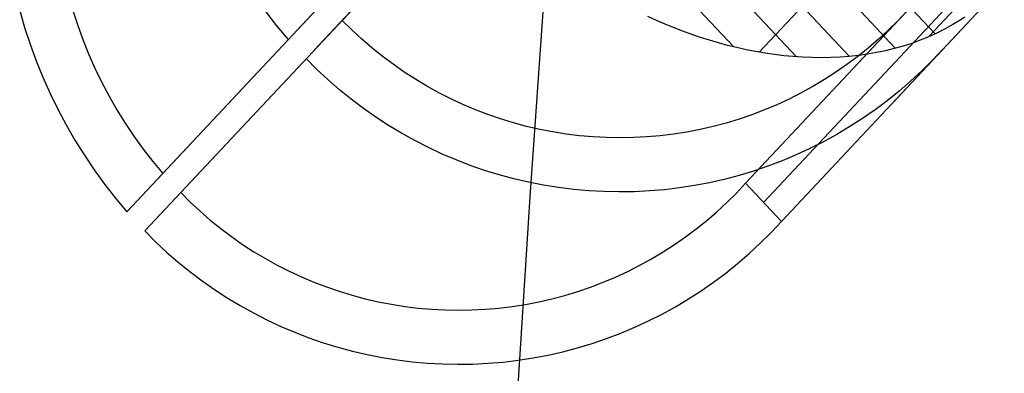
# Model space of a CAD drawing. Units: millimetres. Extents: x -61 to 553, y 8 to 516.
# Drawn here: x 274 to 302, y 225 to 235 of the extents above; entities that cross this region are included whole.
import ezdxf

# ---------------------------------------------------------------- set-up
doc = ezdxf.new("R2010")
doc.units = ezdxf.units.MM
doc.header["$MEASUREMENT"] = 0
doc.layers.add('LIVELLO 01', color=1, linetype='Continuous')
doc.layers.add('LIVELLO 07', color=255, linetype='Continuous')

msp = doc.modelspace()

# ---------------------------------------------------------------- linework, layer by layer
at = {"layer": 'LIVELLO 01'}
for p, q in [((314.802, 252.006, 360.433), (294.732, 230.579, 360.433)), ((314.802, 252.006, 360.433), (297.847, 233.904, 353.963)), ((315.304, 251.47, 360.433), (295.234, 230.044, 360.433)), ((295.736, 229.508, 360.433), (315.805, 250.934, 360.433)), ((315.805, 250.934, 360.433), (298.85, 232.833, 353.963)), ((278.43, 230.851, 360.433), (287.149, 240.159, 342.317)), ((287.65, 239.624, 342.317), (278.932, 230.316, 360.433)), ((286.456, 239.42, 341.67), (277.426, 229.779, 360.433)), ((277.928, 229.244, 360.433), (286.958, 238.885, 341.67)), ((294.732, 230.579, 360.433), (300.961, 237.229, 347.492)), ((301.597, 236.551, 347.492), (299.862, 234.682, 345.863)), ((292.773, 236.13, 343.182), (294.399, 234.393, 343.182)), ((295.736, 229.508, 360.433), (301.964, 236.157, 347.492)), ((283.171, 235.913, 350.581), (282.167, 234.841, 350.581)), ((298.99, 235.873, 345.977), (300.033, 234.759, 345.976)), ((294.824, 235.535, 343.881), (296.158, 234.111, 343.881)), ((297.824, 235.525, 345.279), (298.92, 234.355, 345.279)), ((274.428, 235.415, 360.433), (274.565, 234.939, 360.433)), ((275.905, 235.435, 360.433), (276.041, 235.017, 360.433)), ((281.624, 234.98, 351.051), (281.319, 235.371, 351.051)), ((283.673, 235.378, 350.581), (282.669, 234.306, 350.581)), ((292.243, 235.134, 342.499), (292.001, 235.244, 342.433)), ((296.19, 235.391, 344.456), (295.113, 234.242, 343.45)), ((296.456, 235.388, 344.58), (297.64, 234.124, 344.58)), ((299.248, 235.4, 351.051), (298.99, 235.126, 351.051)), ((300.86, 235.221, 346.565), (300.752, 235.151, 346.484)), ((274.565, 234.939, 360.433), (274.719, 234.468, 360.433)), ((276.041, 235.017, 360.433), (276.19, 234.604, 360.433)), ((281.942, 234.6, 351.051), (281.624, 234.98, 351.051)), ((283.714, 234.871, 351.051), (283.447, 235.136, 351.051)), ((292.487, 235.029, 342.567), (292.243, 235.134, 342.499)), ((292.732, 234.929, 342.637), (292.487, 235.029, 342.567)), ((292.978, 234.834, 342.711), (292.732, 234.929, 342.637)), ((298.99, 235.126, 351.051), (298.722, 234.861, 351.051)), ((300.533, 235.018, 346.324), (300.31, 234.894, 346.165)), ((300.752, 235.151, 346.484), (300.533, 235.018, 346.324)), ((283.991, 234.615, 351.051), (283.714, 234.871, 351.051)), ((293.226, 234.744, 342.787), (292.978, 234.834, 342.711)), ((293.474, 234.659, 342.866), (293.226, 234.744, 342.787)), ((293.724, 234.58, 342.948), (293.474, 234.659, 342.866)), ((298.722, 234.861, 351.051), (298.446, 234.605, 351.051)), ((299.851, 234.675, 345.854), (299.616, 234.579, 345.703)), ((300.083, 234.78, 346.009), (299.851, 234.675, 345.854)), ((300.31, 234.894, 346.165), (300.083, 234.78, 346.009)), ((274.719, 234.468, 360.433), (274.889, 234.003, 360.433)), ((276.19, 234.604, 360.433), (276.354, 234.197, 360.433)), ((284.276, 234.369, 351.051), (283.991, 234.615, 351.051)), ((293.974, 234.506, 343.033), (293.724, 234.58, 342.948)), ((294.225, 234.437, 343.12), (293.974, 234.506, 343.033)), ((294.486, 234.372, 343.214), (294.225, 234.437, 343.12)), ((298.446, 234.605, 351.051), (298.16, 234.359, 351.051)), ((299.136, 234.414, 345.406), (298.891, 234.345, 345.261)), ((299.378, 234.492, 345.553), (299.136, 234.414, 345.406)), ((299.616, 234.579, 345.703), (299.378, 234.492, 345.553)), ((276.354, 234.197, 360.433), (276.532, 233.795, 360.433)), ((284.569, 234.132, 351.051), (284.276, 234.369, 351.051)), ((284.87, 233.906, 351.051), (284.569, 234.132, 351.051)), ((294.748, 234.314, 343.311), (294.486, 234.372, 343.214)), ((295.011, 234.262, 343.411), (294.748, 234.314, 343.311)), ((295.275, 234.216, 343.514), (295.011, 234.262, 343.411)), ((295.538, 234.177, 343.62), (295.275, 234.216, 343.514)), ((295.802, 234.145, 343.729), (295.538, 234.177, 343.62)), ((296.065, 234.12, 343.842), (295.802, 234.145, 343.729)), ((296.328, 234.103, 343.957), (296.065, 234.12, 343.842)), ((296.591, 234.092, 344.075), (296.328, 234.103, 343.957)), ((297.373, 234.105, 344.446), (297.113, 234.093, 344.32)), ((297.631, 234.125, 344.576), (297.373, 234.105, 344.446)), ((297.867, 234.123, 351.051), (297.565, 233.898, 351.051)), ((297.887, 234.152, 344.707), (297.631, 234.125, 344.576)), ((298.16, 234.359, 351.051), (297.867, 234.123, 351.051)), ((298.142, 234.188, 344.842), (297.887, 234.152, 344.707)), ((298.394, 234.232, 344.979), (298.142, 234.188, 344.842)), ((298.644, 234.284, 345.119), (298.394, 234.232, 344.979)), ((298.891, 234.345, 345.261), (298.644, 234.284, 345.119)), ((300.252, 234.329, 351.051), (299.96, 234.02, 351.051)), ((274.889, 234.003, 360.433), (275.075, 233.544, 360.433)), ((282.743, 233.764, 351.051), (282.443, 234.065, 351.051)), ((285.179, 233.691, 351.051), (284.87, 233.906, 351.051)), ((296.853, 234.089, 344.196), (296.591, 234.092, 344.075)), ((297.113, 234.093, 344.32), (296.853, 234.089, 344.196)), ((297.565, 233.898, 351.051), (297.256, 233.683, 351.051)), ((299.96, 234.02, 351.051), (299.659, 233.721, 351.051)), ((276.532, 233.795, 360.433), (276.724, 233.4, 360.433)), ((283.054, 233.474, 351.051), (282.743, 233.764, 351.051)), ((285.496, 233.486, 351.051), (285.179, 233.691, 351.051)), ((297.256, 233.683, 351.051), (296.939, 233.479, 351.051)), ((299.659, 233.721, 351.051), (299.347, 233.432, 351.051)), ((275.075, 233.544, 360.433), (275.277, 233.092, 360.433)), ((276.724, 233.4, 360.433), (276.929, 233.012, 360.433)), ((283.374, 233.195, 351.051), (283.054, 233.474, 351.051)), ((285.819, 233.293, 351.051), (285.496, 233.486, 351.051)), ((286.149, 233.111, 351.051), (285.819, 233.293, 351.051)), ((296.616, 233.286, 351.051), (296.286, 233.104, 351.051)), ((296.939, 233.479, 351.051), (296.616, 233.286, 351.051)), ((299.347, 233.432, 351.051), (299.025, 233.155, 351.051)), ((275.277, 233.092, 360.433), (275.494, 232.647, 360.433)), ((276.929, 233.012, 360.433), (277.148, 232.631, 360.433)), ((283.704, 232.928, 351.051), (283.374, 233.195, 351.051)), ((286.485, 232.941, 351.051), (286.149, 233.111, 351.051)), ((296.286, 233.104, 351.051), (295.949, 232.934, 351.051)), ((299.025, 233.155, 351.051), (298.694, 232.889, 351.051)), ((284.043, 232.672, 351.051), (283.704, 232.928, 351.051)), ((286.826, 232.782, 351.051), (286.485, 232.941, 351.051)), ((287.173, 232.635, 351.051), (286.826, 232.782, 351.051)), ((295.608, 232.776, 351.051), (295.26, 232.63, 351.051)), ((295.949, 232.934, 351.051), (295.608, 232.776, 351.051)), ((298.694, 232.889, 351.051), (298.353, 232.635, 351.051)), ((275.494, 232.647, 360.433), (275.727, 232.21, 360.433)), ((277.148, 232.631, 360.433), (277.379, 232.258, 360.433)), ((284.391, 232.428, 351.051), (284.043, 232.672, 351.051)), ((287.525, 232.5, 351.051), (287.173, 232.635, 351.051)), ((287.881, 232.378, 351.051), (287.525, 232.5, 351.051)), ((294.908, 232.495, 351.051), (294.552, 232.374, 351.051)), ((295.26, 232.63, 351.051), (294.908, 232.495, 351.051)), ((298.353, 232.635, 351.051), (298.004, 232.393, 351.051)), ((275.727, 232.21, 360.433), (275.974, 231.781, 360.433)), ((277.379, 232.258, 360.433), (277.624, 231.893, 360.433)), ((284.747, 232.196, 351.051), (284.391, 232.428, 351.051)), ((285.111, 231.977, 351.051), (284.747, 232.196, 351.051)), ((288.242, 232.268, 351.051), (287.881, 232.378, 351.051)), ((288.606, 232.171, 351.051), (288.242, 232.268, 351.051)), ((288.973, 232.086, 351.051), (288.606, 232.171, 351.051)), ((294.192, 232.264, 351.051), (293.828, 232.167, 351.051)), ((294.552, 232.374, 351.051), (294.192, 232.264, 351.051)), ((298.004, 232.393, 351.051), (297.647, 232.163, 351.051)), ((285.482, 231.771, 351.051), (285.111, 231.977, 351.051)), ((289.342, 232.015, 351.051), (288.973, 232.086, 351.051)), ((289.714, 231.956, 351.051), (289.342, 232.015, 351.051)), ((290.088, 231.91, 351.051), (289.714, 231.956, 351.051)), ((290.464, 231.877, 351.051), (290.088, 231.91, 351.051)), ((292.344, 231.908, 351.051), (291.969, 231.876, 351.051)), ((292.718, 231.954, 351.051), (292.344, 231.908, 351.051)), ((293.09, 232.012, 351.051), (292.718, 231.954, 351.051)), ((293.46, 232.083, 351.051), (293.09, 232.012, 351.051)), ((293.828, 232.167, 351.051), (293.46, 232.083, 351.051)), ((297.282, 231.946, 351.051), (296.91, 231.741, 351.051)), ((297.647, 232.163, 351.051), (297.282, 231.946, 351.051)), ((275.974, 231.781, 360.433), (276.236, 231.361, 360.433)), ((277.624, 231.893, 360.433), (277.88, 231.536, 360.433)), ((285.86, 231.577, 351.051), (285.482, 231.771, 351.051)), ((290.84, 231.857, 351.051), (290.464, 231.877, 351.051)), ((291.216, 231.85, 351.051), (290.84, 231.857, 351.051)), ((291.593, 231.856, 351.051), (291.216, 231.85, 351.051)), ((291.969, 231.876, 351.051), (291.593, 231.856, 351.051)), ((296.91, 231.741, 351.051), (296.531, 231.55, 351.051)), ((276.236, 231.361, 360.433), (276.513, 230.951, 360.433)), ((277.88, 231.536, 360.433), (278.149, 231.189, 360.433)), ((286.245, 231.397, 351.051), (285.86, 231.577, 351.051)), ((286.636, 231.231, 351.051), (286.245, 231.397, 351.051)), ((296.145, 231.372, 351.051), (295.754, 231.207, 351.051)), ((296.531, 231.55, 351.051), (296.145, 231.372, 351.051)), ((278.149, 231.189, 360.433), (278.43, 230.851, 360.433)), ((287.032, 231.078, 351.051), (286.636, 231.231, 351.051)), ((287.433, 230.939, 351.051), (287.032, 231.078, 351.051)), ((295.754, 231.207, 351.051), (295.357, 231.056, 351.051)), ((276.513, 230.951, 360.433), (276.804, 230.55, 360.433)), ((277.426, 229.779, 360.433), (278.43, 230.851, 360.433)), ((287.839, 230.814, 351.051), (287.433, 230.939, 351.051)), ((288.249, 230.703, 351.051), (287.839, 230.814, 351.051)), ((294.548, 230.797, 351.051), (294.137, 230.688, 351.051)), ((294.954, 230.919, 351.051), (294.548, 230.797, 351.051)), ((295.357, 231.056, 351.051), (294.954, 230.919, 351.051)), ((295.736, 229.508, 360.433), (297.003, 230.861, 357.801)), ((276.804, 230.55, 360.433), (277.108, 230.159, 360.433)), ((288.663, 230.607, 351.051), (288.249, 230.703, 351.051)), ((289.08, 230.525, 351.051), (288.663, 230.607, 351.051)), ((289.499, 230.458, 351.051), (289.08, 230.525, 351.051)), ((293.723, 230.594, 351.051), (293.306, 230.514, 351.051)), ((294.137, 230.688, 351.051), (293.723, 230.594, 351.051)), ((294.474, 230.305, 360.433), (294.732, 230.579, 360.433)), ((294.732, 230.579, 360.433), (295.736, 229.508, 360.433)), ((294.732, 230.579, 360.433), (295.736, 229.508, 360.433)), ((278.932, 230.316, 360.433), (277.928, 229.244, 360.433)), ((278.932, 230.316, 360.433), (279.199, 230.05, 360.433)), ((289.92, 230.405, 351.051), (289.499, 230.458, 351.051)), ((290.344, 230.367, 351.051), (289.92, 230.405, 351.051)), ((290.768, 230.344, 351.051), (290.344, 230.367, 351.051)), ((291.192, 230.335, 351.051), (290.768, 230.344, 351.051)), ((291.617, 230.341, 351.051), (291.192, 230.335, 351.051)), ((292.041, 230.363, 351.051), (291.617, 230.341, 351.051)), ((292.464, 230.398, 351.051), (292.041, 230.363, 351.051)), ((292.886, 230.449, 351.051), (292.464, 230.398, 351.051)), ((293.306, 230.514, 351.051), (292.886, 230.449, 351.051)), ((294.207, 230.04, 360.433), (294.474, 230.305, 360.433)), ((277.108, 230.159, 360.433), (277.426, 229.779, 360.433)), ((279.199, 230.05, 360.433), (279.475, 229.794, 360.433)), ((293.93, 229.784, 360.433), (294.207, 230.04, 360.433)), ((279.475, 229.794, 360.433), (279.76, 229.548, 360.433)), ((293.645, 229.538, 360.433), (293.93, 229.784, 360.433)), ((279.76, 229.548, 360.433), (280.053, 229.311, 360.433)), ((293.351, 229.302, 360.433), (293.645, 229.538, 360.433)), ((295.445, 229.199, 360.433), (295.736, 229.508, 360.433)), ((277.928, 229.244, 360.433), (278.228, 228.943, 360.433)), ((280.053, 229.311, 360.433), (280.355, 229.085, 360.433)), ((293.049, 229.077, 360.433), (293.351, 229.302, 360.433)), ((295.143, 228.9, 360.433), (295.445, 229.199, 360.433)), ((278.228, 228.943, 360.433), (278.538, 228.653, 360.433)), ((280.355, 229.085, 360.433), (280.664, 228.87, 360.433)), ((280.664, 228.87, 360.433), (280.98, 228.665, 360.433)), ((292.74, 228.862, 360.433), (293.049, 229.077, 360.433)), ((294.831, 228.611, 360.433), (295.143, 228.9, 360.433)), ((278.538, 228.653, 360.433), (278.859, 228.374, 360.433)), ((280.98, 228.665, 360.433), (281.303, 228.472, 360.433)), ((292.1, 228.465, 360.433), (292.423, 228.658, 360.433)), ((292.423, 228.658, 360.433), (292.74, 228.862, 360.433)), ((294.509, 228.334, 360.433), (294.831, 228.611, 360.433)), ((278.859, 228.374, 360.433), (279.189, 228.107, 360.433)), ((281.303, 228.472, 360.433), (281.633, 228.29, 360.433)), ((291.77, 228.283, 360.433), (292.1, 228.465, 360.433)), ((294.178, 228.068, 360.433), (294.509, 228.334, 360.433)), ((279.189, 228.107, 360.433), (279.528, 227.851, 360.433)), ((281.633, 228.29, 360.433), (281.969, 228.12, 360.433)), ((281.969, 228.12, 360.433), (282.311, 227.961, 360.433)), ((291.092, 227.955, 360.433), (291.434, 228.113, 360.433)), ((291.434, 228.113, 360.433), (291.77, 228.283, 360.433)), ((293.838, 227.814, 360.433), (294.178, 228.068, 360.433)), ((279.528, 227.851, 360.433), (279.875, 227.607, 360.433)), ((282.311, 227.961, 360.433), (282.658, 227.814, 360.433)), ((282.658, 227.814, 360.433), (283.009, 227.679, 360.433)), ((290.393, 227.674, 360.433), (290.745, 227.809, 360.433)), ((290.745, 227.809, 360.433), (291.092, 227.955, 360.433)), ((293.489, 227.572, 360.433), (293.838, 227.814, 360.433)), ((279.875, 227.607, 360.433), (280.231, 227.375, 360.433)), ((283.009, 227.679, 360.433), (283.366, 227.557, 360.433)), ((283.366, 227.557, 360.433), (283.726, 227.447, 360.433)), ((289.676, 227.443, 360.433), (290.036, 227.553, 360.433)), ((290.036, 227.553, 360.433), (290.393, 227.674, 360.433)), ((293.132, 227.342, 360.433), (293.489, 227.572, 360.433)), ((280.231, 227.375, 360.433), (280.595, 227.156, 360.433)), ((283.726, 227.447, 360.433), (284.09, 227.35, 360.433)), ((284.09, 227.35, 360.433), (284.457, 227.265, 360.433)), ((284.457, 227.265, 360.433), (284.827, 227.194, 360.433)), ((288.575, 227.191, 360.433), (288.945, 227.262, 360.433)), ((288.945, 227.262, 360.433), (289.312, 227.346, 360.433)), ((289.312, 227.346, 360.433), (289.676, 227.443, 360.433)), ((292.767, 227.125, 360.433), (293.132, 227.342, 360.433)), ((280.595, 227.156, 360.433), (280.966, 226.95, 360.433)), ((280.966, 226.95, 360.433), (281.344, 226.756, 360.433)), ((284.827, 227.194, 360.433), (285.199, 227.135, 360.433)), ((285.199, 227.135, 360.433), (285.573, 227.089, 360.433)), ((285.573, 227.089, 360.433), (285.948, 227.056, 360.433)), ((285.948, 227.056, 360.433), (286.324, 227.036, 360.433)), ((286.324, 227.036, 360.433), (286.701, 227.029, 360.433)), ((286.701, 227.029, 360.433), (287.077, 227.036, 360.433)), ((287.077, 227.036, 360.433), (287.453, 227.055, 360.433)), ((287.453, 227.055, 360.433), (287.829, 227.087, 360.433)), ((287.829, 227.087, 360.433), (288.203, 227.133, 360.433)), ((288.203, 227.133, 360.433), (288.575, 227.191, 360.433)), ((292.394, 226.92, 360.433), (292.767, 227.125, 360.433)), ((281.344, 226.756, 360.433), (281.729, 226.576, 360.433)), ((291.63, 226.551, 360.433), (292.015, 226.729, 360.433)), ((292.015, 226.729, 360.433), (292.394, 226.92, 360.433)), ((281.729, 226.576, 360.433), (282.12, 226.41, 360.433)), ((282.12, 226.41, 360.433), (282.516, 226.257, 360.433)), ((291.238, 226.386, 360.433), (291.63, 226.551, 360.433)), ((282.516, 226.257, 360.433), (282.918, 226.118, 360.433)), ((282.918, 226.118, 360.433), (283.323, 225.993, 360.433)), ((290.439, 226.099, 360.433), (290.841, 226.235, 360.433)), ((290.841, 226.235, 360.433), (291.238, 226.386, 360.433)), ((283.323, 225.993, 360.433), (283.734, 225.882, 360.433)), ((283.734, 225.882, 360.433), (284.147, 225.786, 360.433)), ((289.207, 225.773, 360.433), (289.622, 225.867, 360.433)), ((289.622, 225.867, 360.433), (290.032, 225.976, 360.433)), ((290.032, 225.976, 360.433), (290.439, 226.099, 360.433)), ((284.147, 225.786, 360.433), (284.564, 225.704, 360.433)), ((284.564, 225.704, 360.433), (284.983, 225.637, 360.433)), ((284.983, 225.637, 360.433), (285.405, 225.584, 360.433)), ((285.405, 225.584, 360.433), (285.828, 225.546, 360.433)), ((287.526, 225.542, 360.433), (287.949, 225.577, 360.433)), ((287.949, 225.577, 360.433), (288.371, 225.628, 360.433)), ((288.371, 225.628, 360.433), (288.79, 225.693, 360.433)), ((288.79, 225.693, 360.433), (289.207, 225.773, 360.433)), ((285.828, 225.546, 360.433), (286.252, 225.523, 360.433)), ((286.252, 225.523, 360.433), (286.677, 225.514, 360.433)), ((286.677, 225.514, 360.433), (287.101, 225.52, 360.433)), ((287.101, 225.52, 360.433), (287.526, 225.542, 360.433))]:
    msp.add_line(p, q, dxfattribs=at)
at = {"layer": 'LIVELLO 07'}
for p, q in [((289.513, 241.839, 474.04), (288.693, 230.196, 474.897)), ((288.693, 230.196, 474.897), (287.959, 218.547, 475.537))]:
    msp.add_line(p, q, dxfattribs=at)

doc.saveas('drawing.dxf')
